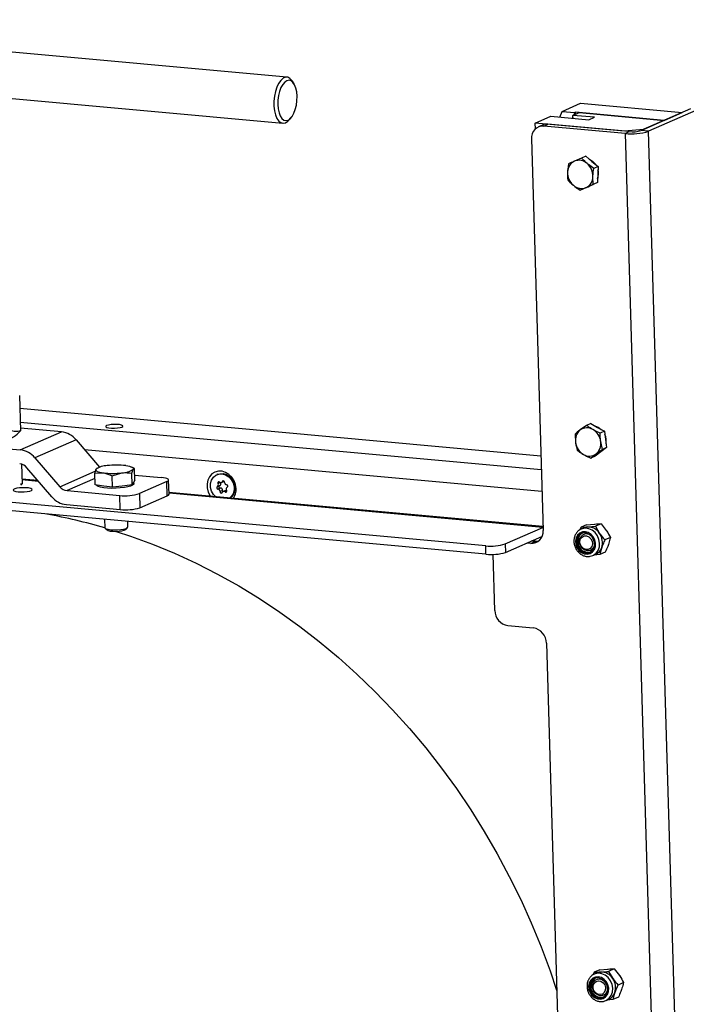
# Model space of a CAD drawing. Units: millimetres. Extents: x 82 to 2010, y 40 to 2880.
# Drawn here: x 1524 to 1754, y 860 to 1201 of the extents above; entities that cross this region are included whole.
import ezdxf

# ---------------------------------------------------------------- set-up
doc = ezdxf.new("R2010")
doc.units = ezdxf.units.MM
doc.header["$LTSCALE"] = 10

msp = doc.modelspace()

# ---------------------------------------------------------------- linework, layer by layer
at = {"color": 7, "linetype": 'Continuous', "lineweight": 25}
for p, q in [((1616.141, 1180.811), (1398.063, 1200.706)), ((1396.609, 1184.772), (1614.687, 1164.877)), ((1618.571, 1178.51), (1618.017, 1179.411)), ((1710.579, 1167.008), (1711.321, 1168.971)), ((1711.321, 1168.971), (1717.737, 1171.771)), ((1711.321, 1168.971), (1715.717, 1168.57)), ((1717.737, 1171.771), (1752.911, 1168.562)), ((1755.763, 1169.807), (1738.652, 1162.34)), ((1758.401, 1169.566), (1741.29, 1162.099)), ((1616.786, 1165.914), (1617.494, 1166.7)), ((1702.052, 1164.927), (1707.471, 1167.291)), ((1707.471, 1167.291), (1720.661, 1166.088)), ((1715.107, 1166.953), (1714.976, 1166.606)), ((1715.088, 1167.599), (1717.274, 1168.553)), ((1722.562, 1166.917), (1715.088, 1167.599)), ((1715.117, 1166.594), (1715.088, 1167.599)), ((1715.717, 1168.57), (1715.403, 1167.737)), ((1715.955, 1168.674), (1715.717, 1168.57)), ((1746.732, 1165.866), (1715.955, 1168.674)), ((1715.975, 1167.987), (1715.955, 1168.674)), ((1717.274, 1168.553), (1746.732, 1165.866)), ((1720.661, 1166.088), (1722.562, 1166.917)), ((1746.732, 1165.866), (1739.602, 1162.755)), ((1746.732, 1165.866), (1752.911, 1168.562)), ((1732.829, 1162.119), (1702.052, 1164.927)), ((1702.111, 1162.914), (1702.052, 1164.927)), ((1704.593, 1164.233), (1703.167, 1163.611)), ((1705.023, 1163.903), (1706.449, 1164.526)), ((1733.162, 1161.336), (1705.023, 1163.903)), ((1734.588, 1161.958), (1706.449, 1164.526)), ((1739.602, 1162.755), (1732.829, 1162.119)), ((1741.29, 1162.099), (1738.652, 1162.34)), ((1700.77, 1159.43), (1704.768, 1023.91)), ((1733.162, 1161.336), (1734.588, 1161.958)), ((1733.162, 1161.336), (1751.398, 543.213)), ((1759.526, 543.976), (1741.29, 1162.099)), ((1718.077, 1152.832), (1715.607, 1151.741)), ((1719.528, 1153.465), (1718.077, 1152.832)), ((1719.528, 1153.465), (1721.664, 1151.676)), ((1713.562, 1150.836), (1713.228, 1147.957)), ((1721.664, 1151.676), (1723.801, 1149.887)), ((1723.801, 1149.887), (1722.35, 1149.254)), ((1723.801, 1149.887), (1723.68, 1147.101)), ((1722.108, 1143.681), (1722.017, 1146.375)), ((1723.68, 1147.101), (1723.559, 1144.314)), ((1717.593, 1141.685), (1719.638, 1142.59)), ((1719.044, 1142.318), (1717.593, 1141.685)), ((1721.302, 1143.316), (1719.044, 1142.318)), ((1723.559, 1144.314), (1721.302, 1143.316)), ((1723.559, 1144.314), (1722.108, 1143.681)), ((1523.542, 1070.686), (1523.906, 1058.346)), ((1704.009, 1049.63), (1523.677, 1066.081)), ((1704.15, 1044.852), (1523.818, 1061.304)), ((1719.818, 1060.282), (1717.617, 1058.697)), ((1721.269, 1060.915), (1719.818, 1060.282)), ((1721.269, 1060.915), (1723.632, 1059.586)), ((1523.852, 1051.81), (1538.111, 1058.032)), ((1538.111, 1058.032), (1523.877, 1059.331)), ((1715.842, 1057.297), (1716.004, 1054.382)), ((1723.632, 1059.586), (1725.995, 1058.256)), ((1725.995, 1058.256), (1724.543, 1057.623)), ((1725.995, 1058.256), (1726.37, 1055.434)), ((1482.072, 1055.622), (1523.852, 1051.81)), ((1543.153, 1055.294), (1528.893, 1049.072)), ((1543.153, 1055.294), (1551.299, 1045.828)), ((1725.293, 1051.978), (1724.706, 1054.708)), ((1726.37, 1055.434), (1726.744, 1052.611)), ((1684.922, 1018.61), (1318.235, 1052.063)), ((1546.041, 1051.938), (1704.367, 1037.494)), ((1721.317, 1048.992), (1723.093, 1050.393)), ((1724.756, 1051.119), (1722.768, 1049.626)), ((1726.744, 1052.611), (1724.756, 1051.119)), ((1726.744, 1052.611), (1725.293, 1051.978)), ((1685.008, 1015.685), (1318.321, 1049.138)), ((1524.245, 1046.853), (1524.446, 1040.017)), ((1528.893, 1049.072), (1537.507, 1039.063)), ((1722.768, 1049.626), (1721.317, 1048.992)), ((1534.767, 1035.59), (1526.153, 1045.599)), ((1537.507, 1039.063), (1549.795, 1044.425)), ((1549.589, 1043.701), (1552.568, 1043.853)), ((1549.708, 1039.685), (1549.589, 1043.701)), ((1550.255, 1045.284), (1550.03, 1045.102)), ((1550.484, 1045.493), (1550.256, 1045.366)), ((1555.581, 1042.873), (1559.017, 1043.859)), ((1555.699, 1038.857), (1555.581, 1042.873)), ((1563.41, 1045.379), (1562.44, 1045.846)), ((1562.605, 1039.697), (1562.487, 1043.714)), ((1563.52, 1041.367), (1563.401, 1045.383)), ((1563.469, 1043.079), (1572.554, 1042.25)), ((1592.156, 1043.344), (1591.895, 1043.23)), ((1524.446, 1040.017), (1523.926, 1039.967)), ((1523.971, 1039.614), (1524.446, 1040.017)), ((1529.924, 1041.217), (1524.396, 1041.722)), ((1524.402, 1041.53), (1530.102, 1041.01)), ((1549.643, 1041.889), (1540.028, 1037.694)), ((1552.703, 1039.271), (1549.708, 1039.685)), ((1562.605, 1039.697), (1559.152, 1039.277)), ((1563.062, 1040.532), (1562.605, 1039.697)), ((1563.52, 1041.367), (1563.062, 1040.532)), ((1563.128, 1040.132), (1563.114, 1040.625)), ((1574.574, 1040.812), (1565.068, 1036.663)), ((1574.718, 1035.937), (1574.574, 1040.812)), ((1575.319, 1036.485), (1575.175, 1041.36)), ((1593.079, 1040.476), (1592.276, 1040.125)), ((1593.473, 1040.568), (1594.353, 1040.952)), ((1594.189, 1041.044), (1593.775, 1040.864)), ((1540.028, 1037.694), (1558.295, 1036.027)), ((1555.699, 1038.857), (1552.703, 1039.271)), ((1559.152, 1039.277), (1555.699, 1038.857)), ((1565.068, 1036.663), (1565.212, 1031.789)), ((1704.728, 1025.27), (1575.302, 1037.078)), ((1575.307, 1036.886), (1704.734, 1025.079)), ((1592.841, 1039.424), (1592.039, 1039.074)), ((1593.058, 1038.58), (1592.255, 1038.23)), ((1593.787, 1037.719), (1592.985, 1037.368)), ((1594.933, 1037.76), (1594.036, 1037.368)), ((1595.294, 1037.522), (1594.7, 1037.263)), ((1539.808, 1032.852), (1558.438, 1031.153)), ((1558.438, 1031.153), (1558.295, 1036.027)), ((1565.212, 1031.789), (1574.718, 1035.937)), ((1552.989, 1027.73), (1553.073, 1024.897)), ((1561.069, 1025.133), (1561.014, 1026.997)), ((1719.813, 1025.894), (1717.908, 1025.063)), ((1719.813, 1025.894), (1722.529, 1026.135)), ((1724.821, 1026.192), (1722.917, 1025.36)), ((1724.821, 1026.192), (1726.653, 1023.916)), ((1553.182, 1024.7), (1553.874, 1024.081)), ((1560.318, 1024.272), (1560.972, 1024.93)), ((1691.695, 1019.246), (1704.738, 1024.938)), ((1717.952, 1024.388), (1717.86, 1024.347)), ((1717.908, 1025.063), (1720.2, 1025.119)), ((1718.934, 1024.817), (1717.952, 1024.388)), ((1718.752, 1022.555), (1718.738, 1022.549)), ((1722.917, 1025.36), (1724.324, 1022.9)), ((1691.695, 1019.246), (1691.781, 1016.321)), ((1691.781, 1016.321), (1704.39, 1021.824)), ((1700.515, 1019.437), (1699.196, 1019.557)), ((1700.515, 1019.437), (1701.941, 1020.059)), ((1701.941, 1020.059), (1700.622, 1020.179)), ((1703.092, 1020.147), (1700.987, 1020.339)), ((1728.059, 1021.456), (1726.155, 1020.625)), ((1685.008, 1015.685), (1684.922, 1018.61)), ((1688.044, 996.266), (1687.473, 1015.622)), ((1721.138, 1017.05), (1721.152, 1017.056)), ((1721.951, 1015.223), (1722.934, 1015.652)), ((1724.384, 1015.592), (1722.389, 1015.414)), ((1726.289, 1016.423), (1724.384, 1015.592)), ((1721.951, 1015.223), (1722.032, 1015.259)), ((1692.585, 990.99), (1701.378, 990.188)), ((1705.919, 984.912), (1718.718, 551.056)), ((1722.497, 870.345), (1722.405, 870.303)), ((1724.358, 871.85), (1722.453, 871.019)), ((1722.453, 871.019), (1724.745, 871.076)), ((1723.479, 870.774), (1722.497, 870.345)), ((1724.358, 871.85), (1727.074, 872.092)), ((1729.366, 872.148), (1727.462, 871.317)), ((1727.462, 871.317), (1728.868, 868.857)), ((1729.366, 872.148), (1731.197, 869.873)), ((1723.296, 868.512), (1723.283, 868.506)), ((1732.604, 867.413), (1730.699, 866.582)), ((1725.683, 863.007), (1725.696, 863.013)), ((1730.833, 862.379), (1728.929, 861.548)), ((1726.496, 861.18), (1727.478, 861.608)), ((1726.496, 861.18), (1726.577, 861.216)), ((1728.929, 861.548), (1726.934, 861.371))]:
    msp.add_line(p, q, dxfattribs=at)
at = {"color": 7, "linetype": 'Continuous', "lineweight": 25, "flags": 128}
for points in [[(1618.017, 1179.411), (1617.862, 1179.648), (1617.177, 1180.383), (1616.41, 1180.765), (1615.596, 1180.777), (1614.774, 1180.418), (1613.982, 1179.705), (1613.256, 1178.672), (1612.632, 1177.365), (1612.137, 1175.848), (1611.796, 1174.189), (1611.624, 1172.468), (1611.629, 1170.765), (1611.811, 1169.158), (1612.162, 1167.724), (1612.665, 1166.53), (1613.296, 1165.63), (1614.026, 1165.068), (1614.821, 1164.87), (1615.644, 1165.044), (1615.644, 1165.044)], [(1616.495, 1165.939), (1617.23, 1166.433), (1617.918, 1167.245), (1618.525, 1168.333), (1619.02, 1169.644), (1619.378, 1171.111), (1619.582, 1172.661), (1619.62, 1174.216), (1619.492, 1175.698), (1619.204, 1177.033), (1618.769, 1178.154), (1618.21, 1179.005), (1617.555, 1179.542), (1616.837, 1179.74), (1616.092, 1179.588), (1615.357, 1179.094), (1614.668, 1178.283), (1614.061, 1177.194), (1613.566, 1175.884), (1613.208, 1174.417), (1613.005, 1172.867), (1612.966, 1171.312), (1613.094, 1169.83), (1613.383, 1168.494), (1613.817, 1167.373), (1614.376, 1166.523), (1615.031, 1165.985), (1615.749, 1165.787), (1616.495, 1165.939)], [(1615.644, 1165.044), (1616.456, 1165.583), (1616.786, 1165.914)], [(1720.595, 1152.572), (1720.816, 1152.476), (1721.902, 1151.78)], [(1721.902, 1151.78), (1722.812, 1150.804), (1722.905, 1150.673)], [(1553.724, 1060.206), (1553.395, 1059.978), (1553.424, 1059.749), (1553.808, 1059.546), (1554.499, 1059.394), (1555.416, 1059.31), (1556.446, 1059.306), (1557.466, 1059.381), (1558.353, 1059.526), (1559, 1059.724), (1559.328, 1059.952), (1559.299, 1060.18), (1558.916, 1060.383), (1558.224, 1060.536), (1557.308, 1060.619), (1556.278, 1060.624), (1555.257, 1060.549), (1554.371, 1060.404), (1553.724, 1060.206)], [(1722.576, 1060.18), (1722.705, 1060.151), (1723.869, 1059.689)], [(1723.869, 1059.689), (1724.914, 1058.908), (1725.016, 1058.807)], [(1725.494, 1051.672), (1724.67, 1051.004), (1724.428, 1050.872)], [(1560.389, 1046.363), (1561.032, 1046.259), (1561.598, 1046.135), (1562.077, 1045.993), (1562.459, 1045.836), (1562.739, 1045.667), (1562.912, 1045.488), (1562.975, 1045.303), (1562.927, 1045.114)], [(1550.03, 1045.102), (1549.981, 1044.913), (1550.044, 1044.728), (1550.217, 1044.549), (1550.498, 1044.38), (1550.88, 1044.223), (1551.358, 1044.082), (1551.924, 1043.957), (1552.568, 1043.853)], [(1598.543, 1038.397), (1598.344, 1039.802), (1597.84, 1041.148), (1597.063, 1042.349), (1596.063, 1043.331), (1594.902, 1044.033), (1593.652, 1044.408), (1592.393, 1044.436), (1591.204, 1044.112), (1590.158, 1043.459), (1589.323, 1042.516), (1588.75, 1041.343), (1588.476, 1040.014), (1588.517, 1038.613), (1588.872, 1037.226), (1589.517, 1035.943), (1589.632, 1035.77)], [(1591.355, 1035.613), (1590.662, 1036.403), (1590.032, 1037.566), (1589.705, 1038.842), (1589.705, 1040.128), (1590.033, 1041.32), (1590.663, 1042.322), (1591.543, 1043.052), (1592.603, 1043.451)], [(1592.156, 1043.344), (1592.864, 1043.565), (1594.017, 1043.601), (1595.169, 1043.271), (1596.228, 1042.601), (1597.108, 1041.647), (1597.738, 1040.484), (1598.065, 1039.208), (1598.065, 1037.922), (1597.737, 1036.73), (1597.107, 1035.728), (1596.46, 1035.147)], [(1592.603, 1043.451), (1593.755, 1043.487), (1594.908, 1043.157), (1595.967, 1042.487), (1596.847, 1041.533), (1597.476, 1040.37), (1597.804, 1039.094), (1597.804, 1037.808), (1597.475, 1036.616), (1596.846, 1035.614), (1596.365, 1035.156)], [(1563.128, 1040.132), (1563.08, 1039.947), (1562.723, 1039.614), (1562.038, 1039.298), (1561.062, 1039.016), (1559.847, 1038.785), (1558.458, 1038.616), (1556.971, 1038.518), (1555.465, 1038.497), (1554.023, 1038.554), (1552.721, 1038.686), (1551.629, 1038.885), (1550.808, 1039.141), (1550.3, 1039.441), (1550.163, 1039.622)], [(1574.574, 1040.812), (1574.953, 1041.022), (1575.149, 1041.239), (1575.154, 1041.455), (1574.967, 1041.662), (1574.596, 1041.852), (1574.056, 1042.017), (1573.366, 1042.152), (1572.554, 1042.25)], [(1592.808, 1040.673), (1592.685, 1040.741), (1592.553, 1040.761), (1592.428, 1040.733), (1592.322, 1040.66), (1592.248, 1040.548), (1592.214, 1040.412), (1592.224, 1040.266), (1592.276, 1040.125)], [(1594.524, 1040.567), (1594.503, 1040.714), (1594.44, 1040.85), (1594.343, 1040.96), (1594.221, 1041.033), (1594.09, 1041.06), (1593.963, 1041.039), (1593.854, 1040.971), (1593.775, 1040.864)], [(1523.11, 1037.31), (1524.137, 1037.261), (1525.223, 1037.291), (1526.25, 1037.398), (1527.107, 1037.569), (1527.7, 1037.787), (1527.966, 1038.027), (1527.876, 1038.263), (1527.439, 1038.47), (1526.703, 1038.626), (1525.748, 1038.713), (1524.677, 1038.722), (1523.606, 1038.652), (1522.651, 1038.512), (1521.916, 1038.314), (1521.48, 1038.083), (1521.391, 1037.841), (1521.658, 1037.617), (1522.253, 1037.433), (1523.11, 1037.31)], [(1592.985, 1037.368), (1593.006, 1037.222), (1593.069, 1037.086), (1593.166, 1036.975), (1593.287, 1036.903), (1593.419, 1036.876), (1593.546, 1036.897), (1593.655, 1036.965), (1593.733, 1037.072)], [(1594.7, 1037.263), (1594.824, 1037.195), (1594.955, 1037.175), (1595.081, 1037.203), (1595.187, 1037.276), (1595.261, 1037.387), (1595.294, 1037.524), (1595.285, 1037.67), (1595.232, 1037.811)], [(1553.073, 1024.897), (1553.135, 1024.749), (1553.518, 1024.51), (1554.216, 1024.317), (1555.168, 1024.185), (1556.289, 1024.127), (1557.479, 1024.148), (1558.634, 1024.246), (1559.649, 1024.412), (1560.435, 1024.632), (1560.923, 1024.886), (1561.069, 1025.133)], [(1553.874, 1024.081), (1554.252, 1023.887), (1554.958, 1023.724), (1555.894, 1023.627), (1556.96, 1023.608), (1558.041, 1023.669), (1559.018, 1023.802), (1559.787, 1023.994), (1560.263, 1024.223), (1560.318, 1024.272)], [(1557.021, 1023.61), (1561.961, 1021.977), (1569.62, 1019.161), (1577.206, 1016.021), (1584.709, 1012.562), (1592.117, 1008.79), (1599.417, 1004.711), (1606.599, 1000.331), (1613.652, 995.656), (1620.564, 990.695), (1627.325, 985.454), (1633.923, 979.942), (1640.35, 974.168), (1646.594, 968.141), (1652.646, 961.87), (1658.497, 955.364), (1664.137, 948.635), (1669.558, 941.692), (1674.751, 934.546), (1679.708, 927.209), (1684.421, 919.692), (1688.884, 912.007), (1693.088, 904.165), (1697.027, 896.179), (1700.696, 888.062), (1704.089, 879.826), (1707.199, 871.483), (1709.462, 864.801)], [(1716.189, 1021.352), (1715.976, 1020.254), (1716.073, 1019.098), (1716.47, 1017.985), (1717.133, 1017.015), (1718.003, 1016.274), (1719.002, 1015.828), (1720.043, 1015.716), (1721.031, 1015.949), (1721.88, 1016.505), (1722.514, 1017.335), (1722.876, 1018.366), (1722.935, 1019.506), (1722.686, 1020.653), (1722.15, 1021.706), (1721.374, 1022.571), (1720.429, 1023.171), (1719.398, 1023.454), (1718.372, 1023.393), (1717.443, 1022.994), (1716.693, 1022.293), (1716.189, 1021.352)], [(1716.515, 1021.176), (1716.319, 1020.079), (1716.464, 1018.93), (1716.933, 1017.852), (1717.676, 1016.962), (1718.612, 1016.358), (1719.641, 1016.103), (1720.649, 1016.227), (1721.529, 1016.716), (1722.185, 1017.516), (1722.546, 1018.541), (1722.572, 1019.679), (1722.261, 1020.809), (1721.647, 1021.806), (1720.795, 1022.564), (1719.799, 1022.999), (1718.767, 1023.065), (1717.809, 1022.755), (1717.031, 1022.101), (1716.515, 1021.176)], [(1718.283, 1022.959), (1717.522, 1022.316), (1717.007, 1021.391)], [(1722.032, 1015.259), (1722.182, 1015.334), (1723.123, 1016.034), (1723.828, 1017.014), (1724.245, 1018.201), (1724.344, 1019.507), (1724.118, 1020.836), (1723.582, 1022.087), (1722.777, 1023.17), (1721.763, 1024.003), (1720.614, 1024.525), (1719.416, 1024.697), (1718.258, 1024.506), (1717.952, 1024.388)], [(1701.941, 1020.059), (1702.796, 1020.074), (1703.051, 1020.116)], [(1722.568, 1019.709), (1722.564, 1019.169), (1722.313, 1018.226), (1721.777, 1017.474), (1721.018, 1017.002), (1720.129, 1016.868), (1719.217, 1017.087), (1718.392, 1017.633), (1717.754, 1018.441), (1717.379, 1019.413), (1717.312, 1020.431), (1717.562, 1021.373), (1717.562, 1021.373)], [(1717.738, 1020.967), (1718.244, 1021.643), (1718.968, 1022.02), (1719.8, 1022.041), (1720.612, 1021.704), (1721.282, 1021.06), (1721.707, 1020.206), (1721.822, 1019.273), (1721.611, 1018.402), (1721.105, 1017.727), (1720.38, 1017.35), (1719.549, 1017.328), (1718.737, 1017.665), (1718.067, 1018.31), (1717.642, 1019.164), (1717.526, 1020.097), (1717.738, 1020.967)], [(1720.734, 867.308), (1720.521, 866.211), (1720.617, 865.054), (1721.015, 863.942), (1721.678, 862.972), (1722.548, 862.231), (1723.547, 861.785), (1724.587, 861.673), (1725.576, 861.906), (1726.425, 862.462), (1727.058, 863.292), (1727.421, 864.323), (1727.48, 865.463), (1727.23, 866.61), (1726.694, 867.663), (1725.919, 868.528), (1724.974, 869.128), (1723.943, 869.41), (1722.917, 869.349), (1721.988, 868.951), (1721.238, 868.249), (1720.734, 867.308)], [(1726.577, 861.216), (1726.727, 861.29), (1727.667, 861.991), (1728.372, 862.971), (1728.79, 864.158), (1728.889, 865.464), (1728.662, 866.792), (1728.127, 868.044), (1727.322, 869.127), (1726.308, 869.96), (1725.159, 870.482), (1723.961, 870.654), (1722.803, 870.463), (1722.497, 870.345)], [(1721.06, 867.133), (1720.864, 866.036), (1721.008, 864.886), (1721.477, 863.808), (1722.22, 862.919), (1723.157, 862.314), (1724.185, 862.06), (1725.194, 862.184), (1726.074, 862.672), (1726.73, 863.472), (1727.09, 864.497), (1727.117, 865.636), (1726.806, 866.765), (1726.191, 867.763), (1725.34, 868.52), (1724.344, 868.955), (1723.311, 869.022), (1722.354, 868.711), (1721.575, 868.058), (1721.06, 867.133)], [(1722.828, 868.916), (1722.066, 868.272), (1721.551, 867.347)], [(1722.195, 864.593), (1721.883, 865.585), (1721.884, 866.598), (1722.199, 867.508), (1722.789, 868.208), (1723.583, 868.612), (1724.486, 868.671), (1725.389, 868.379), (1726.182, 867.771), (1726.205, 867.746)], [(1722.354, 864.693), (1722.086, 865.606), (1722.142, 866.524), (1722.514, 867.308), (1723.146, 867.838), (1723.941, 868.033), (1724.779, 867.865), (1725.531, 867.358), (1726.084, 866.589), (1726.353, 865.677), (1726.297, 864.759), (1725.924, 863.975), (1725.292, 863.445), (1724.497, 863.249), (1723.659, 863.418), (1722.907, 863.925), (1722.354, 864.693)], [(1727.113, 865.666), (1727.081, 864.915), (1726.767, 864.004), (1726.176, 863.305), (1725.382, 862.901), (1724.479, 862.841), (1723.577, 863.134), (1722.783, 863.742), (1722.195, 864.593)]]:
    msp.add_lwpolyline(points, dxfattribs=at)
at = {"color": 7, "linetype": 'Continuous', "lineweight": 25}
for centre, radius, start, end in [((1704.797, 1159.859), 4.05, 86.80629, 186.09206), ((1706.085, 1160.794), 3.749, 84.43456, 113.45448), ((1735.7, 1171.945), 10.048, 263.64485, 287.08293), ((1735.386, 1181.309), 20.097, 263.64485, 287.08293), ((1717.172, 1147.836), 4.207, 47.74951, 111.84145), ((1717.449, 1147.944), 4.22, 115.87723, 179.82986), ((1716.294, 1146.586), 5.726, 357.88861, 49.65983), ((1718.712, 1147.462), 5.214, 340.25682, 14.77411), ((1718.951, 1147.746), 5.726, 177.88861, 229.65983), ((1717.796, 1146.387), 4.22, 295.87723, 359.82986), ((1718.073, 1146.495), 4.207, 227.74951, 291.84145), ((1537.234, 1050.408), 7.675, 39.54462, 83.44054), ((1720.512, 1055.156), 4.573, 129.26119, 189.74347), ((1719.916, 1055.497), 3.939, 58.59929, 125.69259), ((1719.109, 1053.996), 5.642, 7.24686, 59.55203), ((1721.116, 1054.832), 5.538, 350.25109, 24.87996), ((1721.601, 1055.093), 5.642, 187.24686, 239.55203), ((1720.198, 1053.934), 4.573, 309.26119, 9.74347), ((1522.975, 1044.185), 7.675, 39.54462, 83.44054), ((1720.794, 1053.592), 3.939, 238.59929, 305.69259), ((1523.194, 1043.156), 3.838, 39.54462, 83.44054), ((1553.873, 1039.847), 6.51, 89.40962, 126.17855), ((1557.19, 1019.934), 26.622, 83.09876, 97.01221), ((1555.767, 1070.282), 26.622, 263.09876, 277.01221), ((1559.084, 1050.369), 6.51, 269.40962, 306.17855), ((1591.639, 1039.717), 0.757, 301.85118, 32.65939), ((1593.219, 1041.138), 0.62, 228.54132, 333.71457), ((1595.369, 1040.543), 0.845, 178.36912, 262.14098), ((1595.206, 1039.244), 0.465, 304.66099, 84.15636), ((1540.466, 1041.506), 3.838, 219.54462, 263.44054), ((1560.148, 1052.672), 16.747, 263.64485, 287.08293), ((1574.601, 1036.669), 0.741, 279.08422, 345.68315), ((1592.303, 1038.692), 0.465, 124.66099, 264.15636), ((1592.14, 1037.393), 0.845, 358.36912, 82.14098), ((1594.29, 1036.798), 0.62, 48.54132, 153.71457), ((1595.869, 1038.219), 0.757, 121.85118, 212.65939), ((1593.157, 1038.143), 5.392, 324.94914, 2.70175), ((1540.685, 1040.477), 7.675, 219.54462, 263.44054), ((1498.986, 840.645), 191.945, 73.62574, 79.79563), ((1560.292, 1047.797), 16.747, 263.64485, 287.08293), ((1700.741, 1023.481), 4.05, 266.80629, 6.09206), ((1719.746, 1020.256), 2.453, 38.69808, 152.91187), ((1720.412, 1021.423), 3.702, 93.28223, 113.53059), ((1720.288, 1020.341), 4.779, 32.37912, 91.04804), ((1719.792, 1019.722), 5.534, 342.04027, 35.04384), ((1686.775, 1035.254), 16.747, 263.64485, 287.08293), ((1720.422, 1020.042), 3.672, 158.44934, 281.09532), ((1686.862, 1032.33), 16.747, 263.64485, 287.08293), ((1721.299, 1019.255), 3.957, 294.39387, 341.73961), ((1693.413, 996.295), 5.369, 180.31138, 261.12046), ((1700.549, 984.883), 5.369, 0.31138, 81.12046), ((1724.957, 867.379), 3.702, 93.28223, 113.53059), ((1724.832, 866.298), 4.779, 32.37912, 91.04804), ((1724.967, 865.998), 3.672, 158.44934, 281.09532), ((1724.337, 865.679), 5.534, 342.04027, 35.04384), ((1725.844, 865.212), 3.957, 294.39387, 341.73961)]:
    msp.add_arc(centre, radius, start, end, dxfattribs=at)
for points, knots in [([(1720.001, 1150.95), (1719.457, 1151.44), (1718.767, 1152.06), (1718.197, 1152.697), (1718.077, 1152.832)], [0, 0, 0, 0, 0.7889992, 1, 1, 1, 1]), ([(1715.607, 1151.741), (1715.553, 1151.718), (1714.794, 1151.382), (1714.155, 1151.099), (1713.562, 1150.836)], [0, 0, 0, 0, 0.0702006, 1, 1, 1, 1]), ([(1722.35, 1149.254), (1721.722, 1149.669), (1720.904, 1150.21), (1720.171, 1150.811), (1720.001, 1150.95)], [0, 0, 0, 0, 0.76815073, 1, 1, 1, 1]), ([(1722.017, 1146.375), (1722.02, 1146.441), (1722.063, 1147.383), (1722.212, 1148.353), (1722.35, 1149.254)], [0, 0, 0, 0, 0.0702006, 1, 1, 1, 1]), ([(1713.228, 1147.957), (1713.226, 1147.891), (1713.188, 1146.951), (1713.256, 1146.076), (1713.32, 1145.262)], [0, 0, 0, 0, 0.0702006, 1, 1, 1, 1]), ([(1713.32, 1145.262), (1713.44, 1145.128), (1714.011, 1144.491), (1714.7, 1143.87), (1715.244, 1143.381)], [0, 0, 0, 0, 0.2110008, 1, 1, 1, 1]), ([(1715.244, 1143.381), (1715.414, 1143.242), (1716.147, 1142.641), (1716.965, 1142.1), (1717.593, 1141.685)], [0, 0, 0, 0, 0.2318493, 1, 1, 1, 1]), ([(1719.638, 1142.59), (1719.692, 1142.614), (1720.457, 1142.952), (1721.313, 1143.33), (1722.108, 1143.681)], [0, 0, 0, 0, 0.0702006, 1, 1, 1, 1]), ([(1721.968, 1058.86), (1721.364, 1059.227), (1720.598, 1059.692), (1719.953, 1060.179), (1719.818, 1060.282)], [0, 0, 0, 0, 0.7889992, 1, 1, 1, 1]), ([(1523.906, 1058.346), (1523.325, 1058.249), (1522.153, 1058.053), (1520.926, 1058.351), (1520.307, 1058.501)], [0, 0, 0, 0, 0.49545796, 1, 1, 1, 1]), ([(1520.643, 1055.864), (1520.942, 1056.01), (1522.055, 1056.555), (1523.124, 1057.589), (1523.906, 1058.346)], [0, 0, 0, 0, 0.2686336, 1, 1, 1, 1]), ([(1717.617, 1058.697), (1717.57, 1058.661), (1716.902, 1058.159), (1716.353, 1057.712), (1715.842, 1057.297)], [0, 0, 0, 0, 0.07020058, 1, 1, 1, 1]), ([(1724.543, 1057.623), (1723.858, 1057.922), (1722.966, 1058.311), (1722.156, 1058.756), (1721.968, 1058.86)], [0, 0, 0, 0, 0.7681507, 1, 1, 1, 1]), ([(1724.706, 1054.708), (1724.697, 1054.775), (1724.574, 1055.729), (1724.558, 1056.71), (1724.543, 1057.623)], [0, 0, 0, 0, 0.0702006, 1, 1, 1, 1]), ([(1716.004, 1054.382), (1716.013, 1054.315), (1716.143, 1053.363), (1716.375, 1052.476), (1716.591, 1051.652)], [0, 0, 0, 0, 0.0702006, 1, 1, 1, 1]), ([(1716.591, 1051.652), (1716.727, 1051.549), (1717.371, 1051.061), (1718.137, 1050.596), (1718.742, 1050.23)], [0, 0, 0, 0, 0.2110008, 1, 1, 1, 1]), ([(1718.742, 1050.23), (1718.93, 1050.126), (1719.739, 1049.681), (1720.632, 1049.291), (1721.317, 1048.992)], [0, 0, 0, 0, 0.2318493, 1, 1, 1, 1]), ([(1723.093, 1050.393), (1723.14, 1050.428), (1723.814, 1050.933), (1724.581, 1051.475), (1725.293, 1051.978)], [0, 0, 0, 0, 0.0702006, 1, 1, 1, 1]), ([(1550.03, 1045.102), (1549.992, 1045.027), (1549.838, 1044.716), (1549.697, 1044.139), (1549.589, 1043.701)], [0, 0, 0, 0, 0.2418514, 1, 1, 1, 1]), ([(1552.568, 1043.853), (1552.639, 1043.843), (1553.651, 1043.695), (1554.651, 1043.269), (1555.581, 1042.873)], [0, 0, 0, 0, 0.07021477, 1, 1, 1, 1]), ([(1559.017, 1043.859), (1559.099, 1043.869), (1560.265, 1044.003), (1561.416, 1043.853), (1562.487, 1043.714)], [0, 0, 0, 0, 0.07021477, 1, 1, 1, 1]), ([(1562.487, 1043.714), (1562.594, 1044.151), (1562.736, 1044.729), (1562.89, 1045.039), (1562.927, 1045.114)], [0, 0, 0, 0, 0.7581486, 1, 1, 1, 1]), ([(1562.927, 1045.114), (1563.049, 1045.265), (1563.207, 1045.458), (1563.366, 1045.397), (1563.401, 1045.383)], [0, 0, 0, 0, 0.7762867, 1, 1, 1, 1]), ([(1592.841, 1039.424), (1592.922, 1039.472), (1593.069, 1039.558), (1593.222, 1039.754), (1593.289, 1039.958), (1593.273, 1040.157), (1593.202, 1040.331), (1593.119, 1040.428), (1593.079, 1040.476)], [0, 0, 0, 0, 0.2073343, 0.3768814, 0.5474448, 0.6959061, 0.8521909, 1, 1, 1, 1]), ([(1593.014, 1040.57), (1593.024, 1040.549), (1593.041, 1040.516), (1593.068, 1040.487), (1593.079, 1040.476)], [0, 0, 0, 0, 0.5992713, 1, 1, 1, 1]), ([(1592.841, 1039.424), (1592.79, 1039.393), (1592.688, 1039.332), (1592.588, 1039.186), (1592.553, 1039.037), (1592.568, 1038.898), (1592.623, 1038.776), (1592.722, 1038.672), (1592.854, 1038.602), (1592.972, 1038.578), (1593.041, 1038.58), (1593.058, 1038.58)], [0, 0, 0, 0, 0.14024373, 0.28120244, 0.40829816, 0.49956101, 0.61014162, 0.72057383, 0.83500608, 0.96004657, 1, 1, 1, 1]), ([(1593.787, 1037.719), (1593.801, 1037.81), (1593.827, 1037.975), (1593.767, 1038.213), (1593.64, 1038.395), (1593.46, 1038.514), (1593.262, 1038.577), (1593.125, 1038.579), (1593.058, 1038.58)], [0, 0, 0, 0, 0.2073323, 0.3768797, 0.5474435, 0.6959049, 0.8521895, 1, 1, 1, 1]), ([(1593.787, 1037.719), (1593.779, 1037.661), (1593.762, 1037.547), (1593.805, 1037.387), (1593.873, 1037.314), (1593.904, 1037.282)], [0, 0, 0, 0, 0.3551566, 0.7121311, 1, 1, 1, 1]), ([(1595.224, 1037.793), (1595.213, 1037.797), (1595.148, 1037.821), (1595.039, 1037.806), (1594.951, 1037.762), (1594.928, 1037.751)], [0, 0, 0, 0, 0.1342888, 0.7708534, 1, 1, 1, 1]), ([(1722.529, 1026.135), (1722.589, 1026.139), (1723.431, 1026.188), (1724.152, 1026.19), (1724.821, 1026.192)], [0, 0, 0, 0, 0.0702006, 1, 1, 1, 1]), ([(1717.864, 1024.314), (1717.618, 1024.194), (1717.039, 1023.911), (1716.332, 1023.162), (1715.901, 1022.434), (1715.738, 1021.996), (1715.706, 1021.909)], [0, 0, 0, 0, 0.249187, 0.58858, 0.9178457, 1, 1, 1, 1]), ([(1717.908, 1025.063), (1717.799, 1024.837), (1717.643, 1024.515), (1717.516, 1024.196), (1717.479, 1024.101)], [0, 0, 0, 0, 0.7008091, 1, 1, 1, 1]), ([(1720.2, 1025.119), (1720.26, 1025.123), (1721.109, 1025.174), (1722.046, 1025.271), (1722.917, 1025.36)], [0, 0, 0, 0, 0.0702006, 1, 1, 1, 1]), ([(1724.324, 1022.9), (1724.362, 1022.844), (1724.912, 1022.046), (1725.556, 1021.309), (1726.155, 1020.625)], [0, 0, 0, 0, 0.0702006, 1, 1, 1, 1]), ([(1726.653, 1023.916), (1726.691, 1023.86), (1727.234, 1023.059), (1727.662, 1022.228), (1728.059, 1021.456)], [0, 0, 0, 0, 0.07020058, 1, 1, 1, 1]), ([(1715.706, 1021.909), (1715.639, 1021.688), (1715.457, 1021.088), (1715.388, 1020.028), (1715.58, 1018.788), (1716.053, 1017.604), (1716.777, 1016.555), (1717.71, 1015.71), (1718.797, 1015.127), (1719.96, 1014.861), (1721.078, 1014.89), (1721.73, 1015.157), (1722.027, 1015.28)], [0, 0, 0, 0, 0.0609052, 0.1657685, 0.2713878, 0.3777586, 0.4846636, 0.591904, 0.6991705, 0.8058891, 0.9113697, 1, 1, 1, 1]), ([(1726.155, 1020.625), (1726.048, 1020.4), (1725.635, 1019.525), (1725.304, 1018.659), (1725.057, 1018.016)], [0, 0, 0, 0, 0.25755135, 1, 1, 1, 1]), ([(1727.386, 1019.032), (1727.303, 1018.802), (1726.991, 1017.945), (1726.585, 1017.066), (1726.289, 1016.423)], [0, 0, 0, 0, 0.2686336, 1, 1, 1, 1]), ([(1728.059, 1021.456), (1728.017, 1021.259), (1727.853, 1020.493), (1727.585, 1019.654), (1727.386, 1019.032)], [0, 0, 0, 0, 0.25755135, 1, 1, 1, 1]), ([(1725.057, 1018.016), (1724.98, 1017.788), (1724.692, 1016.941), (1724.514, 1016.162), (1724.384, 1015.592)], [0, 0, 0, 0, 0.2686336, 1, 1, 1, 1]), ([(1722.409, 870.271), (1722.163, 870.151), (1721.584, 869.868), (1720.877, 869.119), (1720.446, 868.391), (1720.283, 867.953), (1720.251, 867.866)], [0, 0, 0, 0, 0.24918704, 0.58857995, 0.91784569, 1, 1, 1, 1]), ([(1722.453, 871.019), (1722.344, 870.794), (1722.187, 870.472), (1722.061, 870.153), (1722.023, 870.058)], [0, 0, 0, 0, 0.7008091, 1, 1, 1, 1]), ([(1724.745, 871.076), (1724.805, 871.079), (1725.653, 871.131), (1726.59, 871.227), (1727.462, 871.317)], [0, 0, 0, 0, 0.0702006, 1, 1, 1, 1]), ([(1727.074, 872.092), (1727.133, 872.095), (1727.976, 872.144), (1728.696, 872.146), (1729.366, 872.148)], [0, 0, 0, 0, 0.07020058, 1, 1, 1, 1]), ([(1731.197, 869.873), (1731.235, 869.817), (1731.779, 869.016), (1732.207, 868.185), (1732.604, 867.413)], [0, 0, 0, 0, 0.0702006, 1, 1, 1, 1]), ([(1720.251, 867.866), (1720.184, 867.645), (1720.001, 867.044), (1719.933, 865.985), (1720.124, 864.745), (1720.597, 863.561), (1721.321, 862.511), (1722.255, 861.666), (1723.342, 861.084), (1724.505, 860.817), (1725.622, 860.847), (1726.274, 861.114), (1726.572, 861.236)], [0, 0, 0, 0, 0.06090518, 0.16576848, 0.2713878, 0.37775861, 0.48466364, 0.591904, 0.69917048, 0.80588908, 0.91136973, 1, 1, 1, 1]), ([(1728.868, 868.857), (1728.907, 868.801), (1729.457, 868.002), (1730.101, 867.266), (1730.699, 866.582)], [0, 0, 0, 0, 0.0702006, 1, 1, 1, 1]), ([(1730.699, 866.582), (1730.593, 866.356), (1730.18, 865.482), (1729.848, 864.615), (1729.602, 863.972)], [0, 0, 0, 0, 0.25755135, 1, 1, 1, 1]), ([(1732.604, 867.413), (1732.562, 867.215), (1732.397, 866.449), (1732.13, 865.611), (1731.931, 864.989)], [0, 0, 0, 0, 0.25755135, 1, 1, 1, 1]), ([(1729.602, 863.972), (1729.525, 863.745), (1729.237, 862.898), (1729.059, 862.118), (1728.929, 861.548)], [0, 0, 0, 0, 0.2686336, 1, 1, 1, 1]), ([(1731.931, 864.989), (1731.847, 864.758), (1731.536, 863.901), (1731.13, 863.022), (1730.833, 862.379)], [0, 0, 0, 0, 0.2686336, 1, 1, 1, 1])]:
    msp.add_open_spline(points, degree=3, knots=knots, dxfattribs=at)

doc.saveas('drawing.dxf')
